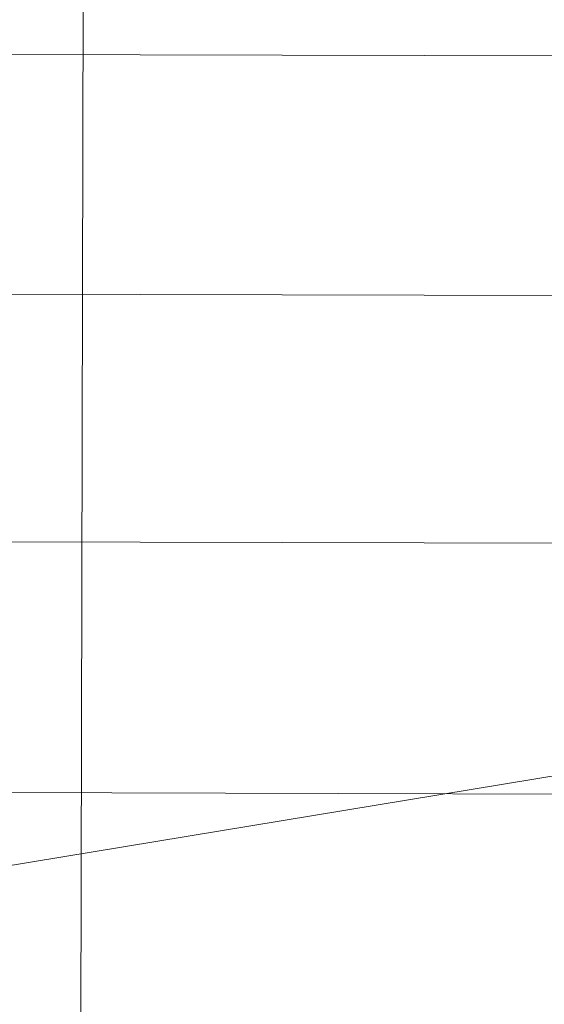
# Model space of a CAD drawing. Units: millimetres. Extents: x -292956 to -286289, y -32854 to -26540.
# Drawn here: x -291510 to -291506, y -28876 to -28867 of the extents above; entities that cross this region are included whole.
import ezdxf

# ---------------------------------------------------------------- set-up
doc = ezdxf.new("R2010")
doc.units = ezdxf.units.MM
doc.linetypes.add('K5LT32776', pattern=[0])
doc.linetypes.add('K5LT32777', pattern=[0])
doc.layers.get('0').update_dxf_attribs({"true_color": 0x5890e1})

# ---------------------------------------------------------------- blocks, each defined once
blk = doc.blocks.new('U1')
at = {"color": 61, "linetype": 'K5LT32777', "lineweight": 18, "true_color": 0xd6e499}
for p, q in [((-291509.6562, -28887.0645), (-291509.5625, -28847.0996)), ((-291513.1562, -28875.1719), (-291467.9375, -28867.7188))]:
    blk.add_line(p, q, dxfattribs=at)
blk = doc.blocks.new('U2')
at = {"color": 136, "linetype": 'K5LT32776', "lineweight": 18, "true_color": 0x068771}
for p, q in [((-291585.125, -28867.5859), (-290076.4688, -28871.5977)), ((-291585.125, -28867.5859), (-290076.4688, -28871.5977)), ((-291585.125, -28869.627), (-290076.5, -28873.6387)), ((-291585.125, -28869.627), (-290076.5, -28873.6387)), ((-291585.125, -28871.7344), (-290076.5, -28875.7461)), ((-291585.125, -28871.7344), (-290076.5, -28875.7461)), ((-291585.125, -28873.8711), (-290076.5, -28877.8828)), ((-291585.125, -28873.8711), (-290076.5, -28877.8828))]:
    blk.add_line(p, q, dxfattribs=at)

msp = doc.modelspace()

# ---------------------------------------------------------------- block references
for name in ['U1', 'U2']:
    msp.add_blockref(name, (0, 0))

doc.saveas('drawing.dxf')
